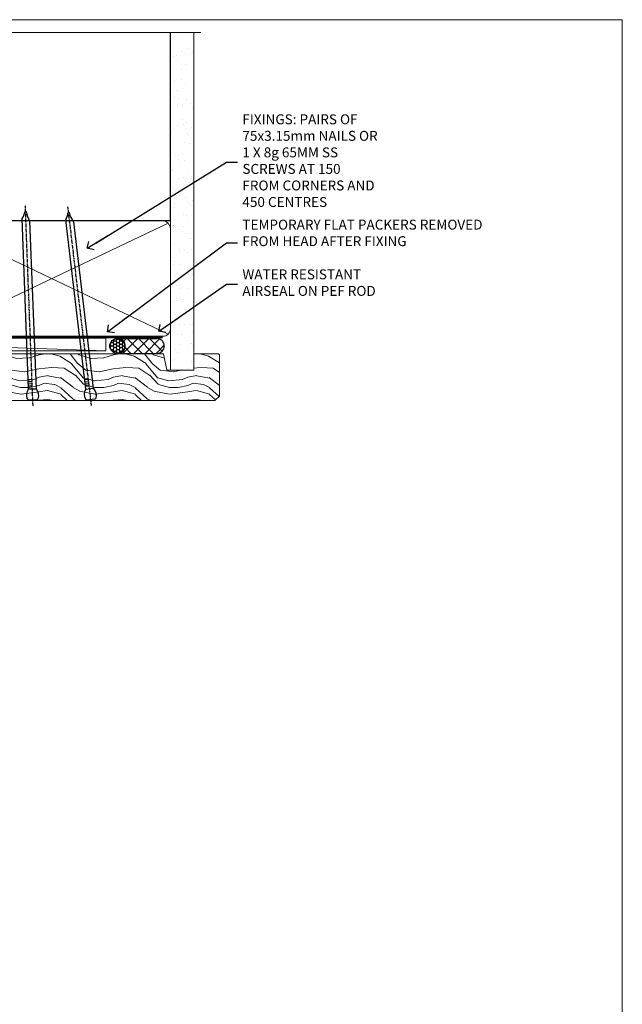
# Model space of a CAD drawing. Units: millimetres. Extents: x 799 to 207408, y 625 to 2194.
# Drawn here: x 8923 to 9166, y 1345 to 1742 of the extents above; entities that cross this region are included whole.
import ezdxf
from ezdxf import colors
from ezdxf.entities.mleader import LeaderData, LeaderLine
from ezdxf.math import Vec2, Vec3

# ---------------------------------------------------------------- set-up
doc = ezdxf.new("R2010")
doc.units = ezdxf.units.MM
doc.linetypes.add('CENTER', pattern=[2, 1.25, -0.25, 0.25, -0.25])
doc.linetypes.add('Dashed', pattern=[564.4444465637206, 282.2222232818604, -282.2222232818602])
doc.layers.add('Aluminium Systems Ltd Joinery Detail', color=7, linetype='Continuous')
doc.layers.add('Aluminium Systems Ltd Notes', color=7, linetype='Continuous')
doc.layers.add('No Print', color=7, linetype='Continuous', plot=False)
doc.styles.get("Standard").update_dxf_attribs({"font": 'arial.ttf'})

# ---------------------------------------------------------------- blocks, each defined once
blk = doc.blocks.new('Nail 75 JH')
at = {"linetype": 'CENTER'}
blk.add_line((0, 2.300118051928621), (0, -78.25849807356508), dxfattribs=at)
for p, q in [((1.5, -4.488319011024487), (-1.5, -4.488319011024458)), ((1.499999999999886, -5.730112436134704), (0.1255879953777708, -5.730112436134732)), ((1.499999999999886, -6.600592455787137), (0.1255879953777708, -6.600592455787137)), ((1.499999999999886, -7.471072475439541), (0.1255879953777708, -7.471072475439541)), ((1.499999999999886, -8.341552495091946), (0.1255879953778276, -8.341552495091946))]:
    blk.add_line(p, q)
blk.add_lwpolyline([(-1.5, -4.488319011024458, -0.2475267649991796), (-2.057234792368547, -0.3562033463117587, -0.331135080274166), (-1.578358480166685, 0), (1.578358480166685, 0, -0.331135080274166), (2.057234792368547, -0.3562033463117587, -0.2475267649991796), (1.499999999999886, -4.488319011024487), (1.5, -73.20877276569331, 0.1245641564323093), (0.2845258915276077, -75.96790802185205), (-0.2515467734666004, -75.96790802185205, 0.1012549879648114), (-1.5, -72.05351818931658)], format="xyb", close=True)
blk = doc.blocks.new('Fibre Cement Sheet DF AL35 Liner Stacker')
at = {"layer": 'Aluminium Systems Ltd Joinery Detail'}
h = blk.add_hatch(dxfattribs=at)
h.set_pattern_fill('HONEY', color=256, scale=0.25)
h.set_pattern_definition([(0, (-1351.892645494777, -8579.36940434478), (1.190625, 0.68740766125), [0.79375, -1.5875]), (120, (-1351.892645494777, -8579.36940434478), (-1.190624997398548, 0.6874076657558477), [0.7937499999999992, -1.587499999999998]), (59.99999999999999, (-1351.892645494777, -8579.36940434478), (2.601452275818872e-09, 1.374815327005847), [-1.5875, 0.79375])])
h.paths.add_polyline_path([(144.6310864630095, 2.106940864610806, 1), (150.6310864630095, 2.106940864610806, 1)])
h = blk.add_hatch(dxfattribs=at)
h.set_pattern_fill('ANSI37', color=256)
h.set_pattern_definition([(45, (-1351.892645494777, -8579.36940434478), (-2.245064030267288, 2.245064030267288), []), (135, (-1351.892645494777, -8579.36940434478), (-2.245064030267288, -2.245064030267288), [])])
h.paths.add_polyline_path([(163.5710864389939, -0.8930591353891941, 1), (163.5710864389939, 5.106940864610806), (147.8537299160262, 5.106940864610806, -1), (147.8537299160262, -0.8930591353891941)])
at = {"layer": 'Aluminium Systems Ltd Joinery Detail', "lineweight": 5}
h = blk.add_hatch(dxfattribs=at)
h.set_pattern_fill('WOOD-3', color=256, scale=97.5, angle=30, style=0, pattern_type=2)
h.set_pattern_definition([(4.763599999999832, (590.8365097885389, -7171.962080684061), (-330.0000283895876, -29.9997459798375), [3.612479999999951, -357.6353699999959]), (348.6901, (594.4365097885384, -7171.66208068406), (120.0000225669286, -29.9999289648483), [4.58912999999999, -148.3814699999997]), (314.9999999999999, (598.9365097885384, -7172.562080684058), (-3.306523113702664e-14, -30.00000928346856), [3.39411, -39.03228]), (313.1523999999999, (601.3365097885389, -7174.962080684061), (420.0000850164654, -449.9999261252569), [6.579509999999999, -651.37185]), (347.0054000000001, (605.8365097885389, -7179.762080684062), (-270.0000230324819, 59.99992732735074), [4.002509999999999, -396.2474099999998]), (360, (609.7365097885395, -7180.66208068406), (29.99999999999997, -30.00000000000003), [7.5, -22.5]), (9.462299999999765, (617.2365097885395, -7180.66208068406), (-150.0000232108592, -29.99994417607295), [3.649649999999993, -178.8332099999998]), (5.710599999999713, (590.8365097885389, -7180.062080684058), (-269.9999827048756, -30.00003943998845), [3.014969999999958, -298.4813099999965]), (360, (593.8365097885389, -7179.762080684062), (29.99999999999997, -30.00000000000003), [4.5, -25.5]), (331.6992, (598.3365097885389, -7179.762080684062), (329.9998535928922, -180.0002662262795), [4.429439999999992, -438.5152499999991]), (307.8749999999999, (602.2365097885395, -7181.862080684059), (-120.0000559467582, 149.9999729816166), [6.841049999999986, -335.2115699999996]), (320.7106, (606.4365097885384, -7187.262080684062), (180.0000191874755, -149.9999889572949), [4.263809999999983, -422.1163199999984]), (353.6597999999999, (609.7365097885395, -7189.962080684061), (239.9999820781927, -30.00004736879107), [5.43324, -266.22831]), (11.88869999999988, (615.1365097885373, -7190.562080684058), (-419.9999190314803, -90.00031605746501), [5.82494999999993, -576.669689999991]), (6.709799999999706, (590.8365097885389, -7189.362080684059), (270.0000299325391, 29.99981643732056), [5.135159999999983, -508.3820999999989]), (356.6335, (595.9365097885384, -7188.762080684062), (479.999979659061, -30.00032890063538), [5.10881999999993, -505.7727899999929]), (326.3098999999999, (601.0365097885378, -7189.062080684058), (-59.99998673313475, 30.00004003521583), [5.408339999999997, -102.75822]), (312.5103999999999, (605.5365097885378, -7192.062080684058), (299.9997215504041, -330.0002602161362), [4.883640000000001, -483.48096]), (345.0686, (608.8365097885389, -7195.66208068406), (330.0000160477658, -89.99990861934462), [4.65725999999993, -461.0679899999932]), (360, (613.3365097885389, -7196.862080684059), (29.99999999999997, -30.00000000000003), [3.6, -26.4]), (12.99459999999981, (616.9365097885384, -7196.862080684059), (270.0000230324819, 59.99992732735004), [4.002509999999988, -396.2474099999986]), (360, (600.1365097885373, -7166.862080684059), (29.99999999999997, -30.00000000000003), [0, -30]), (136.8475999999999, (604.3365097885389, -7171.362080684059), (449.9999261252561, -420.0000850164664), [6.579509999999987, -651.3718499999991]), (153.4348999999999, (599.5365097885378, -7196.862080684059), (-29.99997473822719, 30.00003928189145), [2.683289999999968, -64.39874999999897]), (171.8698999999998, (597.1365097885373, -7195.66208068406), (-179.9999932938336, 29.99998067446644), [4.242629999999988, -207.8893799999995]), (203.1985999999998, (592.9365097885384, -7195.062080684058), (-149.9999919200123, -60.00003975794547), [2.284739999999973, -226.1884499999972]), (333.4349, (604.3365097885389, -7171.362080684059), (29.9999747382272, -30.00003928189145), [3.354089999999999, -63.72794999999999]), (353.2901999999999, (607.3365097885389, -7172.862080684059), (-270.0000299325392, 29.99981643732125), [5.135160000000001, -508.3821000000002]), (10.12469999999981, (612.4365097885384, -7173.462080684061), (509.9999636894718, 90.00025765850859), [8.532869999999988, -844.7548799999987]), (10.30479999999971, (590.8365097885389, -7168.66208068406), (180.0000288254371, 29.99984626607953), [3.354089999999962, -332.0560799999968]), (344.4759, (594.1365097885373, -7168.062080684058), (-330.0000307388759, 89.99993332816857), [5.604449999999995, -554.8417799999994]), (317.1211, (599.5365097885378, -7169.562080684058), (-390.0000237882238, 359.9999925974296), [5.73149999999994, -567.4176899999924]), (325.3047999999999, (603.7365097885395, -7173.462080684061), (299.9998277696255, -210.000258287834), [4.743419999999994, -469.5982199999992]), (350.5377, (607.6365097885373, -7176.16208068406), (150.0000232108592, -29.99994417607323), [5.474489999999989, -177.0083999999997]), (6.581899999999838, (613.0365097885378, -7177.062080684058), (-510.0000431378999, -59.99960101098861), [7.85174999999998, -777.3233999999975]), (8.130099999999889, (590.8365097885389, -7176.16208068406), (-179.9999932938336, -29.99998067446629), [4.242629999999983, -207.8893799999993]), (348.6901, (595.0365097885378, -7175.562080684058), (120.0000225669286, -29.9999289648483), [4.58912999999999, -148.3814699999997]), (317.4895999999999, (599.5365097885378, -7176.462080684061), (-330.0002602161357, 299.9997215504046), [4.88364, -483.4809599999999]), (314.9999999999999, (603.1365097885373, -7179.762080684062), (-3.306523113702664e-14, -30.00000928346856), [5.51544, -36.91098]), (342.646, (607.0365097885378, -7183.66208068406), (-390.0000605729049, 119.999835067774), [5.028929999999924, -497.8627199999927]), (3.366499999999665, (611.8365097885389, -7185.16208068406), (-479.999979659061, -30.00032890063396), [5.108819999999977, -505.7727899999981]), (17.10269999999988, (616.9365097885384, -7184.862080684059), (300.0000519287099, 89.99986480290859), [4.080449999999997, -403.9636799999997]), (8.746199999999785, (590.8365097885389, -7183.66208068406), (209.9999800906905, 30.00012591172568), [3.945869999999954, -390.642509999994]), (345.0686, (594.7365097885395, -7183.062080684058), (330.0000160477658, -89.99990861934462), [4.65725999999993, -461.0679899999932]), (327.9946, (599.2365097885395, -7184.262080684062), (-149.9999683436264, 90.000033161331), [5.66039999999999, -277.3590599999995]), (310.1009, (604.0365097885378, -7187.262080684062), (-329.9999417935546, 390.0000578863894), [7.451849999999999, -737.7326999999999]), (344.0546, (608.8365097885389, -7192.962080684061), (-120.0000037995646, 29.99999667889151), [4.368060000000001, -214.03524]), (6.008999999999796, (613.0365097885378, -7194.16208068406), (299.9999925271812, 29.99997952445504), [5.731499999999953, -567.4176899999941]), (23.19859999999977, (618.7365097885395, -7193.562080684058), (149.9999919200123, 60.00003975794549), [2.284739999999997, -226.1884499999996]), (9.462299999999765, (590.8365097885389, -7192.66208068406), (-150.0000232108592, -29.99994417607295), [3.649649999999993, -178.8332099999998]), (349.9919999999998, (594.4365097885384, -7192.062080684058), (329.9999866372434, -60.00010416469986), [5.178809999999968, -512.701499999996]), (322.5946, (599.5365097885378, -7192.962080684061), (389.9997739494009, -300.000298578452), [6.42026999999999, -635.6077499999994]), (330.9453999999999, (604.6365097885373, -7166.862080684059), (210.0000115370904, -120.0000008159787), [3.08868, -305.78022]), (349.2156999999999, (607.3365097885389, -7168.362080684059), (-479.999985110828, 90.00001649037998), [6.413279999999979, -634.9134899999979]), (7.124999999999709, (613.6365097885373, -7169.562080684058), (-210.0000113953586, -29.99994845681877), [7.256039999999998, -234.6117])])
h.paths.add_polyline_path([(188.798880547803, -18.13810278043275), (186.9195425769653, -19.90509039078461), (92.27018811018888, -19.90513363575883), (92.27018126980283, -1.034891894414613), (166.3129973877608, -1.034873769616752), (167.6454563941611, -7.697168801616499), (178.5226339266369, -7.697168801616499), (178.5226339266369, -1.034873769616752), (188.3615390780255, -1.034873769616752), (188.7988805478012, -1.45126720911685)])
blk.add_line((-8.395396919070208, 5.185817385487098, 1), (142.9795926310503, 0.1651242303905747), dxfattribs=at)
at = {"layer": 'Aluminium Systems Ltd Joinery Detail'}
for p, q in [((147.8537299160262, 5.106940864610806, -1.000000000000028), (163.5710864389939, 5.106940864610806, -1.000000000000028)), ((147.8537299160262, -0.8930591353891941, -1.000000000000028), (163.5710864389939, -0.8930591353891941, -1.000000000000028))]:
    blk.add_line(p, q, dxfattribs=at)
at = {"layer": 'Aluminium Systems Ltd Joinery Detail', "lineweight": 5, "elevation": 1}
blk.add_lwpolyline([(-8.395396919070208, 5.185817385487098), (142.9795926310421, 5.185817385487098), (142.9795926310503, 0.1651242303905747), (-8.395396919074301, 0.1651242303905747)], close=True, dxfattribs=at)
at = {"layer": 'Aluminium Systems Ltd Joinery Detail', "lineweight": 5}
blk.add_lwpolyline([(188.4600086794667, -1.034873769616752), (178.5226339266369, -1.034873769616752), (178.5226339266369, -7.697168801616499), (167.6454563941611, -7.697168801616499), (166.3129973877608, -1.034873769616752), (92.2701824236251, -1.034873769616752), (92.27018926401115, -19.90511551096097), (187.0180121784065, -19.90509039078279), (188.8973501492442, -18.13810278043093), (188.8973501492424, -1.45126720911685)], close=True, dxfattribs=at)
at = {"layer": 'Aluminium Systems Ltd Joinery Detail'}
blk.add_circle((147.6310864630095, 2.106940864610806, -1.000000000000028), 3, dxfattribs=at)
for centre in [(147.8537299160262, 2.106940864610806, -1.000000000000028), (163.5710864389939, 2.106940864610806, -1.000000000000028)]:
    blk.add_arc(centre, 3, 270, 90, dxfattribs=at)
for p, rotation in [((113.5766067905597, -19.68140975336792, 1.000000000000004), 182.193320942632), ((136.9813782148217, -19.59167272846571, 1.000000000000004), 186.7683232742154)]:
    blk.add_blockref('Nail 75 JH', p, dxfattribs=dict(at, rotation=rotation))
blk = doc.blocks.new('Page Layout')
at = {"layer": 'Aluminium Systems Ltd Joinery Detail', "color": 8, "lineweight": 5}
blk.add_lwpolyline([(0, 693.985161821829), (0, 0), (553.0825377109722, 0), (553.0825377109722, 693.985161821829)], close=True, dxfattribs=at)
blk = doc.blocks.new('_Open90')
at = {"color": 0, "linetype": 'ByBlock', "lineweight": -2}
for p, q in [((0, 0), (-2.439666651745029, 0)), ((-0.5, 0.5), (0, 0)), ((0, 0), (-0.5, -0.5))]:
    blk.add_line(p, q, dxfattribs=at)
blk = doc.blocks.new('190mm Framing Head DF Strapped')
at = {"layer": 'Aluminium Systems Ltd Joinery Detail'}
h = blk.add_hatch(dxfattribs=at)
h.set_pattern_fill('AR-SAND', color=256, scale=0.15)
h.set_pattern_definition([(37.50000000000001, (102.3962333533505, 4.9432367715076), (-0.2400046943976069, 7.341198559940135), [0, -5.791200000000001, 0, -6.476999999999999, 0, -6.191249999999999]), (7.499999999999991, (102.3962333533505, 4.9432367715076), (6.74284924707004, 10.75237650852531), [0, -3.124199999999995, 0, -5.219699999999989, 0, -2.000249999999994]), (327.5, (97.7099333533506, 4.9432367715076), (11.86488555362187, 0.02155777017818536), [0, -1.905, 0, -6.858, 0, -8.9535]), (317.5, (97.7099333533506, 4.9432367715076), (11.45334678708446, 3.343939848858243), [0, -0.9524999999999999, 0, -4.495799999999999, 0, -5.1435])])
h.paths.add_polyline_path([(221.3493618498569, 0.02583214757896712), (211.8493724671994, 0.02583214757896712), (211.8493724671989, -136.072757258552), (221.3493618498569, -136.072757258552)])
at = {"layer": 'Aluminium Systems Ltd Joinery Detail', "lineweight": 5}
for p, q in [((21.53442790669578, -121.488464173518, 2.000000000000057), (63.42320350581349, -31.66389253120951)), ((21.53442790669578, -31.66389253120951), (63.42320350581349, -121.4884641735184, 2.000000000000057)), ((65.63286298626781, -121.5512440325892, 2.000000000000057), (115.3513165083054, -31.83796860587836, -1)), ((65.65722247757276, -31.77785445819291, -1), (115.3829019357909, -121.4884641735184, 2.000000000000057)), ((117.1628413945418, -121.4884641735184, 2.000000000000057), (210.9295173103378, -76.8379645254422, -1)), ((117.1944269892729, -76.8379645254422, -1), (210.9611027378232, -121.4884641735184, 2.000000000000057))]:
    blk.add_line(p, q, dxfattribs=at)
at = {"layer": 'Aluminium Systems Ltd Joinery Detail', "linetype": 'Continuous', "lineweight": 5, "ltscale": 0.12, "elevation": 1.000000000000043}
blk.add_lwpolyline([(224.1814730700412, 0.02583214757896712), (65.30801877993326, 0.02583214757896712), (64.40430837144777, -3.40807157145764), (63.13771510807965, 4.009953336304079), (62.10035191356837, 0.02583214757896712), (-46.03018436399816, 0.02583214757896712)], dxfattribs=at)
at = {"layer": 'Aluminium Systems Ltd Joinery Detail', "linetype": 'Dashed', "lineweight": 5, "ltscale": 0.01, "const_width": 0.25, "elevation": 1.250000000000028}
blk.add_lwpolyline([(20.49100919069906, 0.02583214757896712), (20.49100919069861, -119.339887182758, 0.42309265210654), (23.68300489745616, -122.5115115283556), (208.8125257470633, -122.5115115283556)], format="xyb", dxfattribs=at)
at = {"layer": 'Aluminium Systems Ltd Joinery Detail', "linetype": 'Dashed', "elevation": 1.000000000000043}
blk.add_lwpolyline([(116.2728717487889, 0.02583214757896712), (116.2728717487889, -30.77392688227019), (20.64445826094243, -30.77392688227019), (20.64445816111447, 0.02583214757896712)], dxfattribs=at)
at = {"layer": 'Aluminium Systems Ltd Joinery Detail', "elevation": 1.000000000000043}
blk.add_lwpolyline([(116.2728717487889, 0.02583214757896712), (116.2930387869528, -75.7744423479221), (211.8493724671989, -75.77444234792256), (211.8493724671994, 0.02583214757896712)], dxfattribs=at)
at = {"layer": 'Aluminium Systems Ltd Joinery Detail', "lineweight": 5, "elevation": 1.000000000000043}
blk.add_lwpolyline([(211.8493724671994, 0.02583214757896712), (211.8493724671989, -136.0727572585524), (221.3493618498569, -136.0727572585524), (221.3493618498569, 0.02583214757896712)], dxfattribs=at)
at = {"layer": 'Aluminium Systems Ltd Joinery Detail', "linetype": 'CENTER', "lineweight": 5, "ltscale": 3, "const_width": 0.5, "elevation": 1.50000000000004}
blk.add_lwpolyline([(20.10695691033152, -10.31104121517001), (20.10695691033152, -119.339887182758, 0.4323122376884369), (23.68300489745616, -122.894288957214), (208.8125257470633, -122.894288957214)], format="xyb", dxfattribs=at)
at = {"layer": 'Aluminium Systems Ltd Joinery Detail', "lineweight": 5}
for points in [[(64.31317323518897, -117.2315945536334), (64.31317323518897, -33.81246952196943, 0.4142135623730958), (61.27462651505357, -30.77392280183358), (23.68300489745616, -30.77392280183358, 0.4142135623730941), (20.6444581773203, -33.81246952196943), (20.6444581773203, -117.2315945536334)], [(116.2728716651663, -116.6564275639935), (116.2728717487889, -34.02075894240579, 0.368185424138678), (113.2343250286535, -30.77392688227019), (68.071599848402, -30.77392688227019, 0.3296530871457213), (64.31317331881155, -34.02075894240579), (64.31317323518897, -116.6564275639935)], [(64.3131733188111, -36.70421856116991), (64.31317323518897, -119.339887182758, -0.4142135623730958), (61.27462651505357, -122.3784339028939), (23.68300489745616, -122.3784339028939, -0.4142135623730941), (20.6444581773203, -119.339887182758), (20.64445826094288, -36.70421856116991)], [(116.2728717487889, -81.70421856116991), (116.2728716651663, -119.339887182758, -0.4142135623730958), (113.2343249450309, -122.3784339028939), (68.07159976477942, -122.3784339028939, -0.3682836337572372), (64.31317323518897, -119.339887182758), (64.31317331881155, -36.70421856116991)], [(211.8510724671987, -117.4398798936331), (211.8510725508213, -79.02075486196964, 0.368185424138678), (208.8125258306859, -75.77392280183403), (119.3114184689243, -75.77392280183403, 0.3681854241386793), (116.2728717487889, -79.02075486196964), (116.2728716651663, -117.4398798936331)], [(211.8510725508213, -81.70421856117036), (211.8510724671987, -119.339887182758, -0.4142135623730958), (208.8125257470633, -122.3784339028939), (119.3114183853017, -122.3784339028939, -0.4142135623730941), (116.2728716651663, -119.339887182758), (116.2728717487889, -81.70421856117036)]]:
    blk.add_lwpolyline(points, format="xyb", dxfattribs=at)
blk = doc.blocks.new('Liner Head Text')
at = {"layer": 'Aluminium Systems Ltd Notes', "color": 3, "lineweight": 5, "ltscale": 0.12}
ml = blk.add_multileader_mtext('Standard', dxfattribs=at)
ml.set_content('FIXINGS: PAIRS OF 75x3.15mm NAILS OR 1 X 8g 65MM SS SCREWS AT 150 FROM CORNERS AND 450 CENTRES', color=3)
ml.set_leader_properties(color=8)
ml.set_arrow_properties(name='OPEN90')
ml.build(insert=Vec2(0, 0))
ml.multileader.update_dxf_attribs({"text_left_attachment_type": 2, "text_right_attachment_type": 2})
ctx = ml.context
ctx.base_point, ctx.plane_origin = Vec3(14.1951896589843, 83.81996285652713, -1.000000000000014), Vec3(-210.3718602345543, -58.04152112250085, -1.000000000000014)
ctx.left_attachment, ctx.right_attachment = 2, 2
notes = []
notes.append((ctx, [(0, (1, 1, 0), (9.73035415677441, 83.81996285652713, -1.000000000000014), (1, 0), 4.464835502209894, [(0, [(-46.31840029073646, 49.14984630594881, -1.000000000000014)], 0, [])])]))
ctx.mtext.insert, ctx.mtext.width, ctx.mtext.line_spacing_style, ctx.mtext.flow_direction = Vec3(16.19518965898169, 103.1532961898611, -1.000000000000014), 55.16606061165112, 2, 5
ml = blk.add_multileader_mtext('Standard', dxfattribs=at)
ml.set_content('TEMPORARY FLAT PACKERS REMOVED FROM HEAD AFTER FIXING', color=3)
ml.set_leader_properties(color=8)
ml.set_arrow_properties(name='OPEN90')
ml.build(insert=Vec2(0, 0))
ml.multileader.update_dxf_attribs({"text_left_attachment_type": 2, "text_right_attachment_type": 2})
ctx = ml.context
ctx.base_point, ctx.plane_origin = Vec3(14.1951896589843, 51.35635006022312, -1.000000000000014), Vec3(-133.2863188025367, 168.9020168785883, -1.000000000000014)
ctx.left_attachment, ctx.right_attachment = 2, 2
notes.append((ctx, [(0, (1, 1, 0), (9.73035415677441, 51.35635006022312, -1.000000000000014), (1, 0), 4.464835502209894, [(0, [(-38.17631267456454, 15.52339379474324, -1.000000000000014)], 0, [])])]))
ctx.mtext.insert, ctx.mtext.width, ctx.mtext.defined_height, ctx.mtext.line_spacing_style, ctx.mtext.flow_direction = Vec3(16.19518965898169, 60.68968339355524, -1.000000000000014), 101.6537517503709, 9.448686068864237, 2, 5
ml = blk.add_multileader_mtext('Standard', dxfattribs=at)
ml.set_content('WATER RESISTANT\\PAIRSEAL ON PEF ROD', color=3)
ml.set_leader_properties(color=8)
ml.set_arrow_properties(name='OPEN90')
ml.build(insert=Vec2(0, 0))
ml.multileader.update_dxf_attribs({"text_left_attachment_type": 2, "text_right_attachment_type": 2})
ctx = ml.context
ctx.base_point, ctx.plane_origin = Vec3(14.1951896589843, 34.64665442085789, -1.000000000000014), Vec3(-144.9782377858864, 3.254790904285983, -1.000000000000014)
ctx.left_attachment, ctx.right_attachment = 2, 2
notes.append((ctx, [(0, (1, 1, 0), (9.73035415677441, 34.64665442085789, -1.000000000000014), (1, 0), 4.464835502209894, [(0, [(-17.45426895475248, 15.68812900463854, -1.000000000000014)], 0, [])])]))
ctx.mtext.insert, ctx.mtext.width, ctx.mtext.line_spacing_style, ctx.mtext.flow_direction = Vec3(16.19518965898169, 40.64665442085789, -1.000000000000014), 79.86544210516695, 2, 5
for ctx, leaders in notes:
    for number, flags, end, landing, length, lines in leaders:
        leader = LeaderData()
        leader.index, (leader.has_last_leader_line, leader.has_dogleg_vector, leader.attachment_direction) = number, flags
        leader.last_leader_point, leader.dogleg_vector, leader.dogleg_length = Vec3(end), Vec3(landing), length
        for number, points, colour, breaks in lines:
            line = LeaderLine()
            line.index, line.vertices, line.color, line.breaks = number, Vec3.list(points), colors.encode_raw_color(colour), breaks
            leader.lines.append(line)
        ctx.leaders.append(leader)

msp = doc.modelspace()

# ---------------------------------------------------------------- block references
at = {"layer": 'Aluminium Systems Ltd Joinery Detail', "linetype": 'Dashed'}
msp.add_blockref('190mm Framing Head DF Strapped', (8772.096561380029, 1736.354300909689, 1.000000000000014), dxfattribs=at)
at = {"layer": 'Aluminium Systems Ltd Joinery Detail'}
msp.add_blockref('Fibre Cement Sheet DF AL35 Liner Stacker', (8814.92328930325, 1607.978712452753, 2.000000000000043), dxfattribs=at)
at = {"layer": 'Aluminium Systems Ltd Notes', "color": 3, "linetype": 'Dashed'}
msp.add_blockref('Liner Head Text', (8996.790315398212, 1600.281543651136, 2.000000000000028), dxfattribs=at)
at = {"layer": 'No Print'}
msp.add_blockref('Page Layout', (8613.030643808474, 1047.609308107969), dxfattribs=at)

doc.saveas('drawing.dxf')
